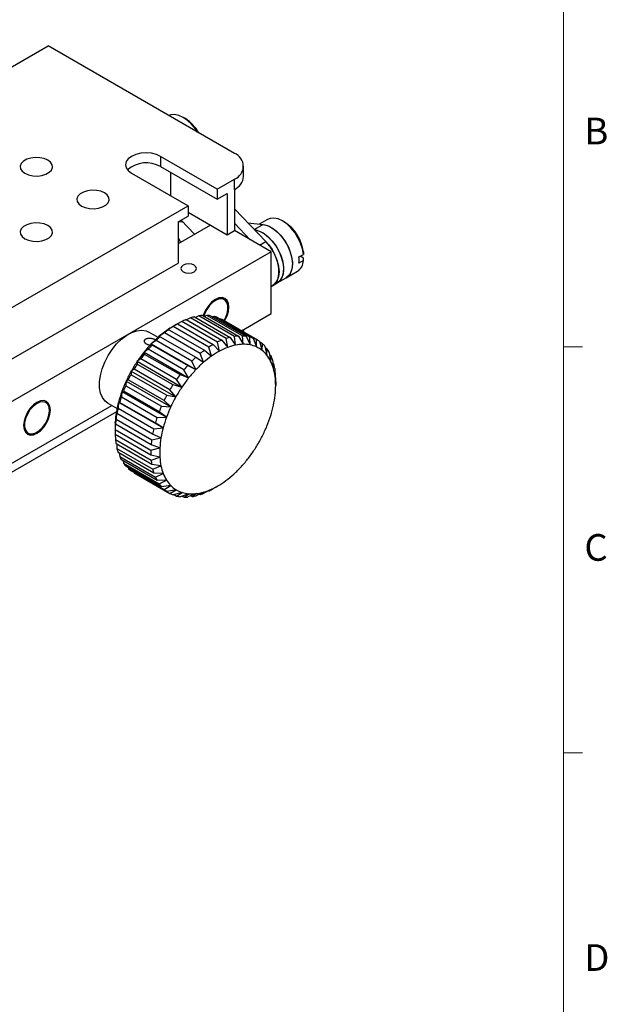
# Model space of a CAD drawing. Units: millimetres. Extents: x 5 to 289, y -7 to 204.
# Drawn here: x 243 to 289, y 85 to 163 of the extents above; entities that cross this region are included whole.
import ezdxf

# ---------------------------------------------------------------- set-up
doc = ezdxf.new("R2010")
doc.units = ezdxf.units.MM
doc.styles.add('SLDTEXTSTYLE1', font='TXT', dxfattribs={"width": 0.605})

msp = doc.modelspace()

# ---------------------------------------------------------------- linework, layer by layer
at = {"color": 7, "linetype": 'Continuous', "lineweight": 0}
msp.add_line((285.6908, 8.1152), (285.6908, 201.372), dxfattribs=at)
at = {"color": 7, "linetype": 'Continuous', "lineweight": 30}
for p, q in [((240.5666, 158.3534), (244.8446, 160.823)), ((259.6055, 152.3018), (244.8446, 160.823)), ((255.7167, 155.0568), (255.5399, 155.1589)), ((258.2443, 149.4749), (253.7542, 152.067)), ((253.7542, 152.067), (253.7542, 151.2505)), ((251.4561, 150.7404), (255.9462, 148.1483)), ((253.7542, 151.2505), (258.2443, 148.6584)), ((260.3377, 150.4647), (260.3377, 151.2812)), ((258.2443, 149.4749), (259.6055, 150.2607)), ((259.6055, 149.4442), (259.6055, 150.2607)), ((258.2443, 149.4749), (258.2443, 148.6584)), ((259.6055, 149.4442), (259.6055, 146.178)), ((258.2443, 148.6584), (259.0398, 149.1176)), ((259.0398, 149.1176), (259.0398, 145.8515)), ((240.2838, 139.1066), (255.9462, 148.1483)), ((255.9462, 148.1483), (255.9462, 147.3317)), ((255.9462, 147.6374), (259.0398, 145.8515)), ((262.0909, 145.316), (259.6055, 147.9118)), ((255.1507, 146.8725), (255.9462, 147.3317)), ((255.1507, 146.8725), (255.1507, 143.6064)), ((255.2081, 146.9056), (255.4952, 146.874)), ((255.3735, 147.0011), (256.4433, 145.8839)), ((262.2183, 147.0612), (261.5757, 146.6903)), ((263.5827, 146.8414), (263.406, 146.9435)), ((257.7135, 146.6171), (255.1507, 145.1377)), ((259.0398, 145.8515), (259.6055, 146.178)), ((260.8622, 145.4525), (259.6055, 146.7651)), ((262.5218, 144.4945), (259.6055, 146.178)), ((260.6807, 146.7889), (261.892, 146.6554)), ((262.5218, 144.4945), (239.5408, 131.2278)), ((262.5218, 139.5952), (262.5218, 144.4945)), ((265.07, 144.4926), (265.0716, 144.2876)), ((264.7181, 144.0835), (265.0716, 144.2876)), ((265.0716, 143.7977), (264.7181, 143.5936)), ((265.07, 144.0027), (264.8241, 144.1447)), ((265.0716, 143.7977), (265.07, 144.0027)), ((241.0793, 135.4831), (255.1507, 143.6064)), ((263.7092, 142.4372), (264.5931, 142.9475)), ((263.0021, 142.029), (263.7092, 142.4372)), ((262.5218, 141.7517), (262.6486, 141.8249)), ((262.6486, 141.8249), (263.0021, 142.029)), ((259.0812, 140.3171), (259.0923, 140.1467)), ((259.0923, 140.0651), (259.0923, 140.1467)), ((255.7749, 139.1165), (258.6033, 137.4837)), ((256.1258, 139.2483), (255.8157, 139.093)), ((258.9542, 137.6155), (256.1258, 139.2483)), ((256.4507, 139.3428), (259.2791, 137.71)), ((256.7897, 139.412), (256.5294, 139.2974)), ((259.6181, 137.7791), (256.7897, 139.412)), ((257.1002, 139.4469), (259.9286, 137.8141)), ((257.4206, 139.4521), (257.2212, 139.3771)), ((260.249, 137.8192), (257.4206, 139.4521)), ((257.7107, 139.4268), (260.5391, 137.7939)), ((258.0064, 139.3678), (257.8802, 139.3289)), ((260.8348, 137.735), (258.0064, 139.3678)), ((258.2704, 139.2827), (261.0988, 137.6499)), ((258.5355, 139.1609), (258.4972, 139.1518)), ((261.3639, 137.5281), (258.5355, 139.1609)), ((261.4263, 137.4933), (258.5979, 139.1261)), ((260.1536, 138.2281), (262.5218, 139.5952)), ((254.7514, 138.5653), (254.2578, 138.2645)), ((254.2578, 138.2645), (254.3971, 138.3172)), ((254.3971, 138.3172), (257.2255, 136.6844)), ((255.0728, 138.7649), (254.7439, 138.575)), ((257.5798, 136.9325), (254.7514, 138.5653)), ((255.0729, 138.7648), (255.0859, 138.7724)), ((255.0859, 138.7724), (257.9143, 137.1396)), ((255.442, 138.9642), (255.0918, 138.769)), ((258.2704, 137.3314), (255.442, 138.9642)), ((260.3377, 138.2166), (260.3377, 138.3344)), ((253.5547, 137.7075), (252.834, 138.1236)), ((253.4039, 137.4562), (253.0169, 137.1888)), ((256.2323, 135.8233), (253.4039, 137.4562)), ((254.0676, 138.0594), (253.6265, 137.7705)), ((253.6265, 137.7705), (253.722, 137.7598)), ((253.722, 137.7598), (256.5504, 136.127)), ((256.896, 136.4266), (254.0676, 138.0594)), ((258.6033, 137.4837), (259.072, 136.9121)), ((259.072, 136.9121), (258.9542, 137.6155)), ((259.2791, 137.71), (259.6944, 137.0933)), ((259.6944, 137.0933), (259.6181, 137.7791)), ((259.9286, 137.8141), (260.2892, 137.1603)), ((260.2892, 137.1603), (260.249, 137.8192)), ((260.3377, 138.2166), (260.3327, 138.1247)), ((260.5391, 137.7939), (260.845, 137.1118)), ((260.845, 137.1118), (260.8348, 137.735)), ((261.0988, 137.6499), (261.3508, 136.9488)), ((261.3508, 136.9488), (261.3639, 137.5281)), ((252.7731, 136.7675), (252.441, 136.5308)), ((255.6015, 135.1346), (252.7731, 136.7675)), ((253.0169, 137.1888), (253.0737, 137.1109)), ((253.0169, 137.1888), (256.5524, 135.1477)), ((253.0737, 137.1109), (255.9021, 135.4781)), ((257.2255, 136.6844), (257.7933, 136.2235)), ((257.7933, 136.2235), (257.5798, 136.9325)), ((257.9143, 137.1396), (258.4342, 136.6203)), ((258.4342, 136.6203), (258.2704, 137.3314)), ((261.5967, 137.3849), (261.7969, 136.6743)), ((261.8261, 137.2025), (261.6135, 137.3252)), ((261.7969, 136.6743), (261.8261, 137.2025)), ((262.0232, 137.0039), (262.1746, 136.2939)), ((262.2125, 136.7646), (262.0549, 136.8555)), ((262.1746, 136.2939), (262.2125, 136.7646)), ((252.1876, 136.0067), (251.9099, 135.8092)), ((255.016, 134.3739), (252.1876, 136.0067)), ((252.441, 136.5308), (252.4648, 136.3833)), ((252.441, 136.5308), (255.9765, 134.4897)), ((252.4648, 136.3833), (255.2932, 134.7505)), ((256.5504, 136.127), (257.162, 135.7294)), ((257.162, 135.7294), (256.896, 136.4266)), ((262.37, 136.5145), (262.4764, 135.8148)), ((262.5154, 136.2228), (262.4046, 136.2867)), ((262.4764, 135.8148), (262.5154, 136.2228)), ((262.6303, 135.9262), (262.6965, 135.2465)), ((251.6587, 135.1886), (251.434, 135.0383)), ((254.4871, 133.5558), (251.6587, 135.1886)), ((251.9099, 135.8092), (251.9071, 135.591)), ((251.9071, 135.591), (254.7355, 133.9582)), ((251.9099, 135.8092), (255.4454, 133.7682)), ((255.9765, 134.4897), (255.6015, 135.1346)), ((255.9021, 135.4781), (256.5524, 135.1477)), ((256.5524, 135.1477), (256.2323, 135.8233)), ((262.729, 135.5878), (262.6593, 135.628)), ((262.6965, 135.2465), (262.729, 135.5878)), ((262.799, 135.2503), (262.8307, 134.5999)), ((251.1968, 134.3292), (251.0225, 134.2328)), ((254.0252, 132.6964), (251.1968, 134.3292)), ((251.434, 135.0383), (251.4116, 134.7496)), ((251.4116, 134.7496), (254.24, 133.1168)), ((251.434, 135.0383), (254.9695, 132.9972)), ((255.4454, 133.7682), (255.016, 134.3739)), ((255.2932, 134.7505), (255.9765, 134.4897)), ((262.8491, 134.8719), (262.8166, 134.8906)), ((262.8307, 134.5999), (262.8491, 134.8719)), ((262.8729, 134.5001), (262.8764, 133.8876)), ((251.0225, 134.2328), (250.9878, 133.8753)), ((250.9878, 133.8753), (253.8162, 132.2425)), ((251.0225, 134.2328), (254.558, 132.1918)), ((254.9695, 132.9972), (254.4871, 133.5558)), ((254.7355, 133.9582), (255.4454, 133.7682)), ((262.8764, 133.8876), (262.8763, 133.8949)), ((262.8764, 133.8802), (262.8764, 133.8949)), ((250.6834, 133.4086), (250.644, 132.9853)), ((250.644, 132.9853), (253.4724, 131.3525)), ((250.8108, 133.4451), (250.6834, 133.4086)), ((250.6834, 133.4086), (254.219, 131.3676)), ((253.6393, 131.8123), (250.8108, 133.4451)), ((254.24, 133.1168), (254.9695, 132.9972)), ((239.5408, 126.3286), (249.9027, 132.3104)), ((244.9502, 131.901), (244.9502, 131.9826)), ((249.5842, 132.4943), (250.305, 132.0782)), ((250.4234, 132.5816), (250.3869, 132.0968)), ((250.3869, 132.0968), (253.2153, 130.4639)), ((250.4234, 132.5816), (253.959, 130.5406)), ((250.5083, 132.5537), (250.4234, 132.5816)), ((253.3367, 130.9208), (250.5083, 132.5537)), ((253.8162, 132.2425), (254.558, 132.1918)), ((254.558, 132.1918), (254.0252, 132.6964)), ((250.2523, 131.7966), (240.2838, 126.0419)), ((250.2475, 131.768), (250.2215, 131.2271)), ((250.2215, 131.2271), (253.0499, 129.5943)), ((250.2951, 131.6721), (250.2475, 131.768)), ((253.1235, 130.0393), (250.2951, 131.6721)), ((253.4724, 131.3525), (254.219, 131.3676)), ((254.219, 131.3676), (253.6393, 131.8123)), ((250.1484, 130.6146), (250.1484, 130.2064)), ((250.1592, 130.9836), (250.151, 130.3931)), ((250.1754, 130.8177), (250.1592, 130.9836)), ((253.0038, 129.1848), (250.1754, 130.8177)), ((253.2153, 130.4639), (253.959, 130.5406)), ((253.959, 130.5406), (253.3367, 130.9208)), ((243.8897, 130.1456), (243.9604, 130.1864)), ((250.151, 130.3931), (252.9795, 128.7603)), ((252.9799, 128.3741), (250.1515, 130.0069)), ((250.1666, 129.9982), (250.1769, 129.6112)), ((253.0499, 129.5943), (253.7831, 129.727)), ((253.7831, 129.727), (253.1235, 130.0393)), ((250.1769, 129.6112), (253.0053, 127.9783)), ((253.0523, 127.6229), (250.2239, 129.2557)), ((250.2746, 129.2264), (250.2985, 128.8964)), ((250.2985, 128.8964), (253.1269, 127.2636)), ((252.9795, 128.7603), (253.6947, 128.9426)), ((253.6947, 128.9426), (253.0038, 129.1848)), ((253.2196, 126.9457), (250.3912, 128.5786)), ((250.4807, 128.5268), (250.5135, 128.2627)), ((250.5135, 128.2627), (253.3419, 126.6299)), ((253.6956, 128.2026), (252.9799, 128.3741)), ((253.0053, 127.9783), (253.6956, 128.2026)), ((253.4785, 126.3559), (250.65, 127.9887)), ((250.7834, 127.9118), (250.8178, 127.7225)), ((250.8178, 127.7225), (253.6462, 126.0897)), ((253.8239, 125.8649), (250.9955, 127.4977)), ((251.1794, 127.3915), (251.2053, 127.2863)), ((253.7858, 127.5216), (253.0523, 127.6229)), ((253.1269, 127.2636), (253.7858, 127.5216)), ((251.2053, 127.2863), (254.0338, 125.6535)), ((254.2492, 125.4822), (251.4208, 127.115)), ((251.665, 126.974), (251.6687, 126.9625)), ((251.6687, 126.9625), (254.4971, 125.3297)), ((253.9634, 126.9126), (253.2196, 126.9457)), ((253.3419, 126.6299), (253.9634, 126.9126)), ((254.225, 126.3876), (253.4785, 126.3559)), ((253.6462, 126.0897), (254.225, 126.3876)), ((254.5655, 125.9568), (253.8239, 125.8649)), ((254.0338, 125.6535), (254.5655, 125.9568)), ((257.9274, 125.7157), (258.2809, 125.9198)), ((254.9784, 125.6286), (254.2492, 125.4822)), ((254.4971, 125.3297), (254.9784, 125.6286)), ((255.4555, 125.4093), (254.7461, 125.2153)), ((254.8304, 125.2383), (255.0272, 125.1247)), ((255.0272, 125.1247), (255.4555, 125.4093)), ((255.9876, 125.3033), (255.3049, 125.0693)), ((255.4694, 125.1257), (255.6137, 125.0424)), ((255.6137, 125.0424), (255.9876, 125.3033)), ((256.5644, 125.3125), (255.9148, 125.0472)), ((256.1461, 125.1417), (256.2453, 125.0844)), ((256.2453, 125.0844), (256.5644, 125.3125)), ((257.1745, 125.4369), (256.5637, 125.1494)), ((256.8502, 125.2843), (256.9096, 125.25)), ((256.9096, 125.25), (257.1745, 125.4369)), ((257.8061, 125.674), (257.2392, 125.3738)), ((257.5706, 125.5492), (257.5936, 125.5359)), ((257.5936, 125.5359), (257.8061, 125.674))]:
    msp.add_line(p, q, dxfattribs=at)
at = {"color": 8, "linetype": 'Continuous', "lineweight": 30}
for p, q in [((254.5497, 150.7913), (254.5497, 148.9545)), ((261.892, 146.6554), (261.1942, 146.2525)), ((261.5948, 145.0296), (262.0909, 145.316))]:
    msp.add_line(p, q, dxfattribs=at)
at = {"color": 7, "linetype": 'Continuous', "lineweight": 15}
for p, q in [((285.6908, 136.9552), (287.1908, 136.9552)), ((285.6908, 104.7452), (287.1908, 104.7452))]:
    msp.add_line(p, q, dxfattribs=at)
at = {"color": 7, "linetype": 'Continuous', "lineweight": 30, "flags": 128}
for points in [[(256.6748, 153.9936), (256.5139, 154.2369), (256.2131, 154.6075), (255.8836, 154.9193), (255.5396, 155.159), (255.1956, 155.3165), (254.8662, 155.3851), (254.5653, 155.3618), (254.4045, 155.3042)], [(253.7542, 152.067), (253.4176, 152.2161), (253.0257, 152.3098), (252.6051, 152.3418), (252.1846, 152.3098), (251.7926, 152.2161), (251.4561, 152.067), (251.1978, 151.8728), (251.0355, 151.6465), (250.9801, 151.4037), (251.0355, 151.1609), (251.1978, 150.9347), (251.4561, 150.7404)], [(244.8102, 151.7614), (244.5194, 151.8871), (244.179, 151.9604), (243.8167, 151.9754), (243.4617, 151.9308), (243.1428, 151.8303), (242.886, 151.682), (242.7119, 151.4979), (242.6346, 151.293), (242.6605, 151.0838), (242.7875, 150.8873), (243.0052, 150.7194), (243.296, 150.5937), (243.6364, 150.5204), (243.9988, 150.5055), (244.3538, 150.5501), (244.6726, 150.6506), (244.9295, 150.7989), (245.1036, 150.9829), (245.1808, 151.1879), (245.1549, 151.3971), (245.028, 151.5936), (244.8102, 151.7614)], [(249.3004, 149.1693), (249.0095, 149.295), (248.6692, 149.3683), (248.3068, 149.3833), (247.9518, 149.3387), (247.633, 149.2382), (247.3761, 149.0899), (247.202, 148.9058), (247.1248, 148.7009), (247.1507, 148.4917), (247.2776, 148.2952), (247.4953, 148.1273), (247.7862, 148.0016), (248.1265, 147.9284), (248.4889, 147.9134), (248.8439, 147.958), (249.1627, 148.0585), (249.4196, 148.2068), (249.5937, 148.3908), (249.671, 148.5958), (249.645, 148.805), (249.5181, 149.0015), (249.3004, 149.1693)], [(265.0716, 144.2876), (264.9928, 144.7219), (264.8468, 145.1683), (264.6395, 145.6077), (264.38, 146.0214), (264.0791, 146.3921), (263.7497, 146.7039), (263.4057, 146.9436), (263.0617, 147.1011), (262.7323, 147.1696), (262.4314, 147.1463), (262.2183, 147.0612)], [(244.8102, 146.5772), (244.5194, 146.7029), (244.179, 146.7762), (243.8167, 146.7912), (243.4617, 146.7466), (243.1428, 146.6461), (242.886, 146.4978), (242.7119, 146.3137), (242.6346, 146.1088), (242.6605, 145.8996), (242.7875, 145.7031), (243.0052, 145.5352), (243.296, 145.4095), (243.6364, 145.3363), (243.9988, 145.3213), (244.3538, 145.3659), (244.6726, 145.4664), (244.9295, 145.6147), (245.1036, 145.7987), (245.1808, 146.0037), (245.1549, 146.2129), (245.028, 146.4094), (244.8102, 146.5772)], [(261.1849, 146.2472), (261.5224, 146.1643), (261.8726, 145.9906), (262.2203, 145.7336), (262.5503, 145.4046), (262.8481, 145.018), (263.1007, 144.5907), (263.2972, 144.1412), (263.4288, 143.6894), (263.4899, 143.2549), (263.4778, 142.8567), (263.3931, 142.5122), (263.2393, 142.2365), (263.0232, 142.0417), (263.0021, 142.029)], [(261.2011, 146.2453), (261.2958, 146.2298), (261.6392, 146.1159), (261.9903, 145.9132), (262.3337, 145.6307), (262.6544, 145.2806), (262.9384, 144.8783), (263.1734, 144.4414), (263.3489, 143.989), (263.4574, 143.5408), (263.4941, 143.1164), (263.4574, 142.7344), (263.3489, 142.4114), (263.1734, 142.1617), (263.0021, 142.029)], [(261.892, 146.6554), (262.0029, 146.638), (262.3463, 146.5241), (262.6974, 146.3214), (263.0408, 146.0389), (263.3615, 145.6888), (263.6455, 145.2865), (263.8805, 144.8496), (264.056, 144.3972), (264.1645, 143.949), (264.2012, 143.5246), (264.1645, 143.1426), (264.056, 142.8196), (263.8805, 142.5699), (263.7092, 142.4372)], [(261.892, 146.6554), (262.2295, 146.5725), (262.5797, 146.3988), (262.9274, 146.1418), (263.2574, 145.8128), (263.5552, 145.4262), (263.8078, 144.9989), (264.0043, 144.5494), (264.1359, 144.0976), (264.1971, 143.6631), (264.1849, 143.2649), (264.1002, 142.9204), (263.9464, 142.6447), (263.7304, 142.4499), (263.7092, 142.4372)], [(255.1507, 145.6127), (255.3073, 145.308), (255.3359, 145.2446)], [(262.6486, 141.8249), (262.7472, 141.8922), (262.9436, 142.1148), (263.0753, 142.4146), (263.1364, 142.7786), (263.1243, 143.1908), (263.0395, 143.6331), (262.8857, 144.0864), (262.6697, 144.5306), (262.4008, 144.9466), (262.0909, 145.316)], [(262.0909, 145.316), (262.3008, 145.0765), (262.5849, 144.6742), (262.8198, 144.2373), (262.9953, 143.7849), (263.1038, 143.3367), (263.1405, 142.9123), (263.1038, 142.5303), (262.9953, 142.2073), (262.8198, 141.9576), (262.6486, 141.8249)], [(256.423, 142.9127), (256.5585, 143.0297), (256.6061, 143.1678), (256.5585, 143.3059), (256.423, 143.4229), (256.2203, 143.5012), (255.9811, 143.5286), (255.7419, 143.5012), (255.5391, 143.4229), (255.4037, 143.3059), (255.3561, 143.1678), (255.4037, 143.0297), (255.5391, 142.9127), (255.7419, 142.8345), (255.9811, 142.807), (256.2203, 142.8345), (256.423, 142.9127)], [(258.8164, 139), (258.8524, 139.0605), (259.021, 139.4114), (259.1269, 139.768), (259.1631, 140.1059), (259.1269, 140.402), (259.021, 140.6363), (258.8524, 140.7926), (258.6327, 140.8605), (258.3769, 140.8351), (258.1024, 140.7184), (257.8279, 140.5182), (257.5721, 140.2481), (257.3524, 139.9267), (257.1838, 139.5757), (257.1322, 139.4284)], [(259.082, 140.2241), (259.0071, 140.48), (258.8651, 140.6626), (258.6666, 140.7586), (258.4262, 140.7608), (258.1618, 140.669), (257.893, 140.49), (257.6397, 140.2371), (257.4207, 139.929), (257.2523, 139.5887), (257.1861, 139.3973)], [(249.5842, 132.4943), (249.3722, 132.6538), (249.1552, 132.9328), (249.0041, 133.2883), (248.9239, 133.7086), (248.9172, 134.1804), (248.9841, 134.6885), (249.1226, 135.2165), (249.3281, 135.7475), (249.594, 136.2644), (249.9119, 136.7506), (250.2714, 137.1904), (250.6611, 137.5698), (251.0685, 137.8765), (251.4803, 138.1007), (251.8834, 138.2351), (252.2648, 138.2755), (252.6124, 138.2206), (252.834, 138.1236)], [(245.0209, 131.9418), (244.9848, 132.2379), (244.8788, 132.4722), (244.7103, 132.6285), (244.4906, 132.6964), (244.2348, 132.6711), (243.9603, 132.5543), (243.6857, 132.3541), (243.4299, 132.0841), (243.2103, 131.7626), (243.0417, 131.4116), (242.9357, 131.0551), (242.8996, 130.7172), (242.9357, 130.4211), (243.0417, 130.1868), (243.2103, 130.0305), (243.4299, 129.9626), (243.6857, 129.9879), (243.9603, 130.1047), (244.2348, 130.3049), (244.4906, 130.5749), (244.7103, 130.8964), (244.8788, 131.2474), (244.9848, 131.6039), (245.0209, 131.9418)], [(243.0457, 130.3639), (243.1819, 130.1738), (243.3758, 130.0694), (243.613, 130.0585), (243.876, 130.1419), (244.1453, 130.3133), (244.4008, 130.5601), (244.6236, 130.8639), (244.7973, 131.2023), (244.9088, 131.5501), (244.9501, 131.8816), (244.9179, 132.1721), (244.8147, 132.4001), (244.6481, 132.5487), (244.4305, 132.6069), (244.178, 132.5704), (243.9094, 132.4418), (243.6446, 132.2307), (243.4031, 131.9528), (243.203, 131.6287), (243.0591, 131.2824), (242.982, 130.9395), (242.9774, 130.6256), (243.0457, 130.3639)]]:
    msp.add_lwpolyline(points, dxfattribs=at)
at = {"color": 7, "linetype": 'Continuous', "lineweight": 30}
for centre, radius, start, end in [((254.0611, 152.4246), 3.1095, 29.008556, 57.830924), ((259.2182, 151.2812), 1.0915, 290.783421, 69.216579), ((252.6276, 149.2851), 2.2654, 60.178994, 130.975139), ((259.0866, 150.5895), 1.2573, 294.374658, 354.305201), ((261.7976, 144.0657), 3.3002, 7.432481, 57.253359), ((264.024, 143.8276), 1.0481, 302.889627, 358.364712), ((262.4966, 143.8385), 2.2349, 353.70742, 6.29258), ((258.4166, 140.2792), 0.6657, 3.270199, 53.119199), ((257.1458, 140.0962), 1.9404, 326.631046, 3.781232), ((257.941, 133.9423), 5.6093, 112.716381, 116.456421), ((257.525, 135.0468), 4.4284, 104.040273, 108.41886), ((257.3349, 135.9666), 3.4883, 93.858071, 98.99188), ((257.3205, 136.63), 2.8239, 82.057422, 87.968016), ((257.3904, 137.0047), 2.442, 68.879109, 75.390973), ((257.4309, 137.1047), 2.3341, 60.002746, 61.75675), ((258.7252, 131.9055), 7.7714, 125.089087, 131.00211), ((259.3918, 131.5953), 8.3744, 126.614072, 129.477125), ((258.0318, 132.8914), 6.5661, 120.049528, 125.083993), ((258.5813, 132.7539), 6.96, 120.147518, 123.386454), ((259.5437, 130.9595), 9.0223, 130.983403, 136.336121), ((260.2737, 130.5757), 9.7229, 132.36388, 134.955645), ((260.7694, 132.3095), 5.6093, 112.716381, 116.456421), ((260.3534, 133.4139), 4.4284, 104.040273, 108.41886), ((260.1633, 134.3337), 3.4883, 93.858071, 98.99188), ((260.1489, 134.9971), 2.8239, 82.057422, 87.968016), ((260.2188, 135.3719), 2.442, 68.879109, 75.390973), ((260.2579, 135.4694), 2.337, 55.048788, 61.754475), ((260.3108, 130.2236), 10.0853, 136.320527, 141.289995), ((261.1001, 129.7823), 10.8688, 137.602151, 140.00837), ((262.2202, 129.9625), 8.3744, 126.614072, 129.477125), ((261.4098, 131.1211), 6.96, 120.147518, 123.386454), ((260.9146, 132.042), 5.2071, 110.724561, 118.448241), ((260.5289, 133.0666), 4.1122, 101.708989, 110.750144), ((260.3529, 133.9199), 3.241, 91.125984, 101.723968), ((260.3402, 134.5352), 2.6256, 78.914085, 91.111353), ((260.4057, 134.8827), 2.272, 65.418286, 78.851796), ((260.4427, 134.9727), 2.1747, 51.485797, 65.317466), ((260.3426, 134.8531), 2.3307, 38.184153, 51.390859), ((260.1493, 135.3409), 2.5054, 41.586759, 47.988253), ((259.7965, 135.0678), 2.9523, 29.343574, 35.081502), ((260.9025, 129.7461), 10.8456, 141.276553, 146.010865), ((261.7374, 129.2675), 11.6883, 142.497521, 144.789897), ((263.1021, 128.9429), 9.7229, 132.36388, 134.955645), ((262.2607, 129.8645), 7.7714, 125.089087, 131.00211), ((261.5087, 130.9394), 6.4595, 118.422376, 125.111596), ((260.0158, 134.5992), 2.7445, 26.291552, 38.133525), ((259.1428, 134.7459), 3.6818, 18.697679, 23.649929), ((261.2097, 129.5361), 11.2178, 145.998629, 150.627593), ((262.0683, 129.0407), 12.0895, 147.192423, 149.433799), ((263.9285, 128.1495), 10.8688, 137.602151, 140.00837), ((263.8463, 128.1826), 10.0853, 136.320527, 141.289995), ((263.0792, 128.9185), 9.0223, 130.983403, 136.336121), ((259.4097, 134.3002), 3.4203, 16.061869, 26.285739), ((258.5194, 134.0423), 4.3473, 7.368709, 16.080696), ((258.1828, 134.4683), 4.6819, 9.6152, 13.834205), ((261.1575, 129.5628), 11.1592, 150.615674, 155.260845), ((262.0117, 129.0691), 12.0263, 151.813648, 154.06287), ((264.5659, 127.6347), 11.6883, 142.497521, 144.789897), ((264.438, 127.7051), 10.8456, 141.276553, 146.010865), ((257.3907, 133.8938), 5.4857, 359.935253, 7.394967), ((256.9662, 134.3084), 5.9098, 1.859034, 5.471186), ((260.7181, 129.7627), 10.6765, 155.248374, 160.032577), ((261.5381, 129.284), 11.506, 156.482211, 158.79874), ((264.8967, 127.4079), 12.0895, 147.192423, 149.433799), ((264.7452, 127.4951), 11.2178, 145.998629, 150.627593), ((256.1147, 133.8923), 6.7616, 353.472159, 359.960502), ((259.9169, 130.0513), 9.8249, 160.018652, 165.075594), ((260.6745, 129.5946), 10.5881, 161.322839, 163.771407), ((264.8402, 127.4363), 12.0263, 151.813648, 154.06287), ((264.693, 127.5218), 11.1592, 150.615674, 155.260845), ((254.8139, 134.0381), 8.0706, 347.727889, 353.493765), ((244.1834, 132.0528), 0.77, 354.771194, 51.301235), ((258.8286, 130.3388), 8.6993, 165.059254, 170.543753), ((259.5015, 129.9041), 9.3747, 166.47372, 169.129288), ((264.3665, 127.6512), 11.506, 156.482211, 158.79874), ((264.2537, 127.7217), 10.6765, 155.248374, 160.032577), ((253.6225, 134.2943), 9.2892, 342.496168, 347.745797), ((257.5658, 130.5465), 7.4194, 170.524068, 176.622763), ((258.1405, 130.1278), 7.9949, 172.096935, 175.049895), ((263.5029, 127.9618), 10.5881, 161.322839, 163.771407), ((263.4524, 128.0103), 9.8249, 160.018652, 165.075594), ((252.6657, 134.5932), 10.2917, 337.608389, 342.511178), ((256.591, 130.6115), 6.4426, 176.689169, 179.972999), ((262.33, 128.2713), 9.3747, 166.47372, 169.129288), ((262.3641, 128.2978), 8.6993, 165.059254, 170.543753), ((252.039, 134.8487), 10.9685, 332.922586, 337.62147), ((243.4439, 130.7791), 0.7747, 249.755448, 305.140116), ((256.734, 130.208), 6.5856, 178.389111, 181.749672), ((261.1013, 128.5055), 7.4194, 170.524068, 176.622763), ((251.7933, 134.9716), 11.2431, 328.312656, 332.934671), ((255.4233, 130.1246), 5.2715, 185.589144, 189.487336), ((254.3255, 129.8985), 4.1499, 193.973379, 198.545777), ((260.9689, 128.495), 7.9949, 172.096935, 175.049895), ((259.7963, 128.58), 6.1124, 176.599224, 183.539559), ((251.9275, 134.886), 11.084, 323.658471, 328.324626), ((253.5159, 129.588), 3.2819, 203.815843, 209.162761), ((259.5625, 128.5752), 6.5856, 178.389111, 181.749672), ((258.5803, 128.5025), 4.8939, 183.513206, 191.563274), ((252.3889, 134.5437), 10.5095, 318.83643, 323.671196), ((253.0167, 129.2782), 2.6936, 215.277325, 221.377041), ((258.2517, 128.4918), 5.2715, 185.589144, 189.487336), ((257.562, 128.2925), 3.8541, 191.539158, 200.979997), ((253.0833, 133.9334), 9.585, 313.709801, 318.850826), ((252.796, 129.0659), 2.3869, 228.209161, 234.82103), ((257.154, 128.2657), 4.1499, 193.973379, 198.545777), ((256.3443, 127.9551), 3.2819, 203.815843, 209.162761), ((256.8111, 128.0041), 3.0498, 200.97082, 212.007785), ((253.8917, 133.0841), 8.4125, 308.118327, 313.726837), ((255.8451, 127.6454), 2.6936, 215.277325, 221.377041), ((256.3485, 127.7163), 2.5049, 212.034041, 224.620325), ((256.1443, 127.5189), 2.2209, 224.695612, 238.334579), ((255.3727, 130.9598), 5.8191, 294.720041, 301.891838), ((254.6905, 132.0619), 7.1152, 301.867463, 308.138888), ((255.6244, 127.4331), 2.3869, 228.209161, 234.82103), ((255.6034, 127.409), 2.3553, 241.983579, 248.654408), ((256.1256, 127.4961), 2.1917, 238.438956, 252.199031), ((255.673, 127.641), 2.5979, 255.606304, 261.854947), ((256.1908, 127.711), 2.4163, 252.284369, 265.176881), ((255.7142, 128.1614), 3.1207, 268.155817, 273.685343), ((256.2296, 128.1936), 2.9005, 265.214087, 276.627074), ((255.6211, 128.9597), 3.9252, 279.150118, 283.895387), ((256.1438, 128.9341), 3.6459, 276.624126, 286.421379), ((255.3212, 129.9829), 4.9923, 288.551775, 292.594013), ((255.8659, 129.8834), 4.635, 286.399244, 294.746544), ((254.7895, 131.1431), 6.2693, 296.569601, 300.042278)]:
    msp.add_arc(centre, radius, start, end, dxfattribs=at)
for points, knots in [([(252.9174, 137.075), (252.8909, 137.0802), (252.8313, 137.0919), (252.7457, 137.1208), (252.6638, 137.1588), (252.5943, 137.2045), (252.5399, 137.2552), (252.5008, 137.3103), (252.4783, 137.3671), (252.4727, 137.4243), (252.4845, 137.4789), (252.5137, 137.5293), (252.5554, 137.5686), (252.6037, 137.5984), (252.6385, 137.6116), (252.656, 137.6182)], [0, 0, 0, 0, 0.0644602, 0.1452125, 0.2283854, 0.3078136, 0.3895574, 0.4688639, 0.5504016, 0.6309555, 0.7138016, 0.7950493, 0.8787038, 0.9388608, 1, 1, 1, 1]), ([(252.656, 137.6182), (252.6809, 137.6252), (252.7312, 137.6393), (252.8192, 137.6472), (252.9143, 137.6456), (253.0136, 137.6339), (253.1164, 137.6134), (253.2179, 137.5851), (253.3046, 137.5557), (253.3531, 137.5348), (253.3713, 137.527)], [0, 0, 0, 0, 0.1291642, 0.2621158, 0.3912684, 0.5240884, 0.6546882, 0.7890104, 0.9206244, 1, 1, 1, 1])]:
    msp.add_open_spline(points, degree=3, knots=knots, dxfattribs=at)

# ---------------------------------------------------------------- texts
at = {"color": 7, "linetype": 'Continuous', "lineweight": 0, "char_height": 2.1167, "attachment_point": 1, "style": 'SLDTEXTSTYLE1'}
for s, insert in [('B', (287.3366, 155.1305)), ('C', (287.3366, 122.1055)), ('D', (287.3366, 89.5765))]:
    msp.add_mtext(s, dxfattribs=dict(at, insert=insert))

doc.saveas('drawing.dxf')
